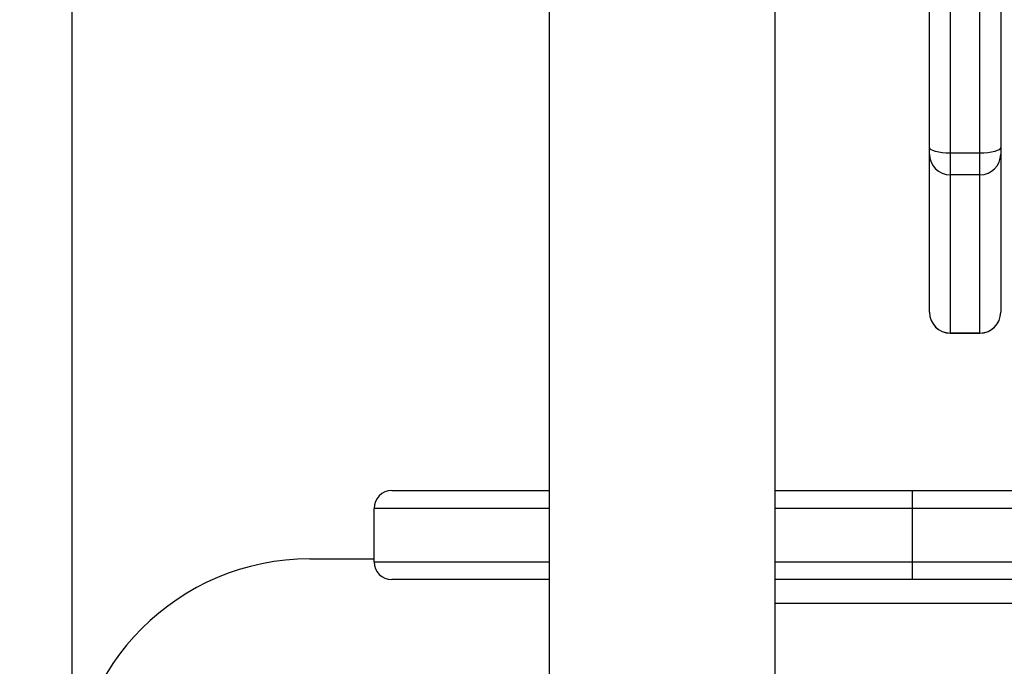
# Model space of a CAD drawing. Units: millimetres. Extents: x 1208 to 2883, y 114 to 714.
# Drawn here: x 1808 to 1825, y 327 to 338 of the extents above; entities that cross this region are included whole.
import ezdxf

# ---------------------------------------------------------------- set-up
doc = ezdxf.new("R2010")
doc.units = ezdxf.units.MM
doc.layers.add('VP-DIM', color=7, linetype='Continuous')
doc.layers.add('VP-HIC', color=6, linetype='Continuous')
doc.layers.add('VP-EQ', color=7, linetype='Continuous', true_color=0x8a3492)
doc.styles.get("Standard").update_dxf_attribs({"font": 'arial.ttf'})
doc.dimstyles.new('ISO-25', dxfattribs={"dimtxt": 2.5, "dimasz": 2.5, "dimexe": 1.25, "dimexo": 0.625, "dimtad": 1, "dimtxsty": 'Standard', "dimcen": 2.5, "dimadec": 0, "dimazin": 0, "dimtfac": 1, "dimtmove": 0, "dimatfit": 3, "dimfxl": 1, "dimarcsym": 0})

# ---------------------------------------------------------------- blocks, each defined once
blk = doc.blocks.new('*D14')
at = {"layer": 'Defpoints', "color": 0}
for p in [(2689.49, 693.88), (1589.495, 306.055), (2689.49, 306.055)]:
    blk.add_point(p, dxfattribs=at)
at = {"layer": 'VP-DIM', "color": 0, "lineweight": -2}
for p, q in [((1589.495, 623.88), (1589.495, 713.88)), ((2689.49, 623.88), (2689.49, 713.88)), ((1609.495, 693.88), (2114.221, 693.88)), ((2669.49, 693.88), (2164.765, 693.88))]:
    blk.add_line(p, q, dxfattribs=at)
at = {"layer": 'VP-DIM', "color": 0}
for points in [[(1609.495, 697.213), (1609.495, 690.547), (1589.495, 693.88)], [(2669.49, 690.547), (2669.49, 697.213), (2689.49, 693.88)]]:
    blk.add_solid(points, dxfattribs=at)
at = {"layer": 'VP-DIM', "color": 0, "insert": (2139.493, 693.88), "char_height": 14, "attachment_point": 5}
blk.add_mtext('1105', dxfattribs=at)
blk = doc.blocks.new('*D15')
at = {"layer": 'Defpoints', "color": 0}
for p in [(2489.49, 606.48), (1739.495, 344.305), (2489.49, 328.955)]:
    blk.add_point(p, dxfattribs=at)
at = {"layer": 'VP-DIM', "color": 0, "lineweight": -2}
for p, q in [((1739.495, 536.48), (1739.495, 626.48)), ((2489.49, 536.48), (2489.49, 626.48)), ((1759.495, 606.48), (2094.051, 606.48)), ((2469.49, 606.48), (2134.935, 606.48))]:
    blk.add_line(p, q, dxfattribs=at)
at = {"layer": 'VP-DIM', "color": 0}
for points in [[(1759.495, 609.813), (1759.495, 603.147), (1739.495, 606.48)], [(2469.49, 603.147), (2469.49, 609.813), (2489.49, 606.48)]]:
    blk.add_solid(points, dxfattribs=at)
at = {"layer": 'VP-DIM', "color": 0, "insert": (2114.493, 606.48), "char_height": 14, "attachment_point": 5}
blk.add_mtext('755', dxfattribs=at)
blk = doc.blocks.new('*D16')
at = {"layer": 'Defpoints', "color": 0}
for p in [(1746.19, 347.88), (1746.314, 264.23), (2778.869, 264.23)]:
    blk.add_point(p, dxfattribs=at)
at = {"layer": 'VP-DIM', "color": 0, "lineweight": -2}
for p, q in [((2708.869, 347.88), (2798.869, 347.88)), ((2778.869, 327.88), (2778.869, 316.113)), ((2778.869, 284.23), (2778.869, 286.121)), ((2708.869, 264.23), (2798.869, 264.23))]:
    blk.add_line(p, q, dxfattribs=at)
at = {"layer": 'VP-DIM', "color": 0}
for points in [[(2782.202, 327.88), (2775.536, 327.88), (2778.869, 347.88)], [(2775.536, 284.23), (2782.202, 284.23), (2778.869, 264.23)]]:
    blk.add_solid(points, dxfattribs=at)
at = {"layer": 'VP-DIM', "color": 0, "insert": (2778.869, 301.117), "char_height": 14, "attachment_point": 5, "rotation": 90}
blk.add_mtext('84', dxfattribs=at)
blk = doc.blocks.new('*D17')
at = {"layer": 'Defpoints', "color": 0}
for p in [(1782.169, 497.88), (1782.169, 114.23), (2862.6, 114.23)]:
    blk.add_point(p, dxfattribs=at)
at = {"layer": 'VP-DIM', "color": 0, "lineweight": -2}
for p, q in [((2792.6, 497.88), (2882.6, 497.88)), ((2862.6, 477.88), (2862.6, 326.469)), ((2862.6, 134.23), (2862.6, 285.641)), ((2792.6, 114.23), (2882.6, 114.23))]:
    blk.add_line(p, q, dxfattribs=at)
at = {"layer": 'VP-DIM', "color": 0}
for points in [[(2865.933, 477.88), (2859.267, 477.88), (2862.6, 497.88)], [(2859.267, 134.23), (2865.933, 134.23), (2862.6, 114.23)]]:
    blk.add_solid(points, dxfattribs=at)
at = {"layer": 'VP-DIM', "color": 0, "insert": (2862.6, 306.055), "char_height": 14, "attachment_point": 5, "rotation": 90}
blk.add_mtext('384', dxfattribs=at)
blk = doc.blocks.new('wd1448')
at = {"layer": 'VP-EQ', "color": 0, "linetype": 'Continuous', "lineweight": 25}
for p, q in [((1823.694, 344.135), (1823.694, 335.387)), ((1824.194, 335.387), (1824.194, 344.135)), ((1824.544, 344.23), (1824.544, 335.482)), ((1823.344, 335.482), (1823.344, 338.403)), ((1816.944, 338.155), (1816.944, 273.955)), ((1820.744, 273.955), (1820.744, 338.155)), ((1823.344, 335.373), (1823.344, 335.482)), ((1823.344, 332.708), (1823.344, 335.373)), ((1824.194, 335.387), (1823.694, 335.387)), ((1823.694, 335.387), (1823.694, 335.024)), ((1824.194, 335.024), (1824.194, 335.387)), ((1824.544, 335.482), (1824.544, 335.373)), ((1824.544, 335.373), (1824.544, 332.708)), ((1824.194, 335.024), (1823.694, 335.024)), ((1823.694, 335.024), (1823.694, 332.358)), ((1824.194, 332.358), (1824.194, 335.024)), ((1824.194, 332.358), (1823.694, 332.358)), ((1823.694, 332.358), (1823.694, 332.357)), ((1823.694, 332.357), (1824.194, 332.357)), ((1824.194, 332.357), (1824.194, 332.358)), ((1814.294, 329.705), (1816.944, 329.705)), ((1820.744, 329.705), (1823.056, 329.705)), ((1823.056, 329.405), (1823.056, 329.705)), ((1823.056, 329.705), (1826.109, 329.705)), ((1813.994, 328.505), (1813.994, 329.405)), ((1816.944, 329.405), (1813.994, 329.405)), ((1823.056, 329.405), (1820.744, 329.405)), ((1823.056, 328.505), (1823.056, 329.405)), ((1826.302, 329.405), (1823.056, 329.405)), ((1812.913, 328.555), (1813.994, 328.555)), ((1813.994, 328.505), (1816.944, 328.505)), ((1820.744, 328.505), (1823.056, 328.505)), ((1823.056, 328.205), (1823.056, 328.505)), ((1823.056, 328.505), (1826.302, 328.505)), ((1816.944, 328.205), (1814.294, 328.205)), ((1823.056, 328.205), (1820.744, 328.205)), ((1826.109, 328.205), (1823.056, 328.205)), ((1916.715, 327.805), (1820.744, 327.805))]:
    blk.add_line(p, q, dxfattribs=at)
at = {"layer": 'VP-EQ', "color": 0, "linetype": 'Continuous', "lineweight": 25, "flags": 128}
for points in [[(1823.694, 335.387), (1823.626, 335.389), (1823.56, 335.395), (1823.5, 335.403), (1823.447, 335.415), (1823.403, 335.43), (1823.371, 335.446), (1823.351, 335.464), (1823.344, 335.482)], [(1824.544, 335.482), (1824.537, 335.464), (1824.517, 335.446), (1824.485, 335.43), (1824.442, 335.415), (1824.389, 335.403), (1824.328, 335.395), (1824.262, 335.389), (1824.194, 335.387)]]:
    blk.add_lwpolyline(points, dxfattribs=at)
at = {"layer": 'VP-EQ', "color": 0, "linetype": 'Continuous', "lineweight": 25}
for centre, radius, start, end in [((1823.694, 335.373), 0.35, 180.0453, 270.0447), ((1824.194, 335.373), 0.35, 269.9553, 359.9547), ((1823.694, 332.708), 0.35, 180.0453, 270.0447), ((1823.694, 332.707), 0.35, 180, 270), ((1824.194, 332.708), 0.35, 269.9553, 359.9547), ((1824.194, 332.707), 0.35, 270, 0), ((1814.294, 329.405), 0.3, 90, 180), ((1812.913, 324.555), 4, 90, 180), ((1814.294, 328.505), 0.3, 180, 270)]:
    blk.add_arc(centre, radius, start, end, dxfattribs=at)
blk = doc.blocks.new('wd1448 2d')
at = {"layer": 'VP-EQ', "color": 0}
blk.add_blockref('wd1448', (0, 0), dxfattribs=at)

msp = doc.modelspace()

# ---------------------------------------------------------------- linework, layer by layer
at = {"layer": 'VP-HIC', "color": 4}
msp.add_lwpolyline([(2441.519, 182.405), (1808.913, 182.405), (1808.913, 429.705), (2441.519, 429.705, 0.218065), (2327.959, 481.705), (1892.6, 481.705, 0.117708), (1824.844, 497.88), (1739.495, 497.88, 0.414214), (1589.495, 347.88), (1589.495, 264.23, 0.414214), (1739.495, 114.23), (1824.844, 114.23, 0.117708), (1892.6, 130.405), (2327.959, 130.405, 0.218065)], format="xyb", close=True, dxfattribs=at)
at = {"layer": 'VP-HIC', "color": 1}
msp.add_lwpolyline([(1808.913, 429.705), (2589.49, 429.705, -0.414214), (2689.49, 329.705), (2689.49, 282.405, -0.414214), (2589.49, 182.405), (1808.913, 182.405)], format="xyb", close=True, dxfattribs=at)

# ---------------------------------------------------------------- block references
at = {"layer": 'VP-EQ', "color": 0}
msp.add_blockref('wd1448 2d', (0, 0), dxfattribs=at)

# ---------------------------------------------------------------- dimensions: what is measured, and where the dimension line sits
at = {"layer": 'VP-DIM'}
for base, p1, p2, text, picture, middle in [((2689.49, 693.88), (1589.495, 306.055), (2689.49, 306.055), '1105', '*D14', (2139.493, 693.88)), ((2489.49, 606.48), (1739.495, 344.305), (2489.49, 328.955), '755', '*D15', (2114.493, 606.48))]:
    dim = msp.add_linear_dim(base=base, p1=p1, p2=p2, text=text, dimstyle='ISO-25', override={"dimtxt": 14, "dimasz": 20, "dimexe": 20, "dimexo": 50, "dimgap": 5, "dimtad": 0, "dimdec": 0, "dimfxl": 70, "dimfxlon": 1}, dxfattribs=at)
    dim.commit()
    dim.dimension.update_dxf_attribs({"geometry": picture, "text_midpoint": middle})
dim = msp.add_linear_dim(base=(2862.6, 114.23), p1=(1782.169, 497.88), p2=(1782.169, 114.23), angle=90, dimstyle='ISO-25', override={"dimtxt": 14, "dimasz": 20, "dimexe": 20, "dimexo": 50, "dimgap": 5, "dimtad": 0, "dimdec": 0, "dimfxl": 70, "dimfxlon": 1}, dxfattribs=at)
dim.commit()
dim.dimension.update_dxf_attribs({"geometry": '*D17', "text_midpoint": (2862.6, 306.055)})
dim = msp.add_linear_dim(base=(2778.869, 264.23), p1=(1746.19, 347.88), p2=(1746.314, 264.23), angle=90, dimstyle='ISO-25', override={"dimtxt": 14, "dimasz": 20, "dimexe": 20, "dimexo": 50, "dimgap": 5, "dimtad": 0, "dimdec": 0, "dimfxl": 70, "dimfxlon": 1}, dxfattribs=at)
dim.commit()
dim.dimension.update_dxf_attribs({"geometry": '*D16', "text_midpoint": (2778.869, 301.117), "dimtype": 160})

doc.saveas('drawing.dxf')
